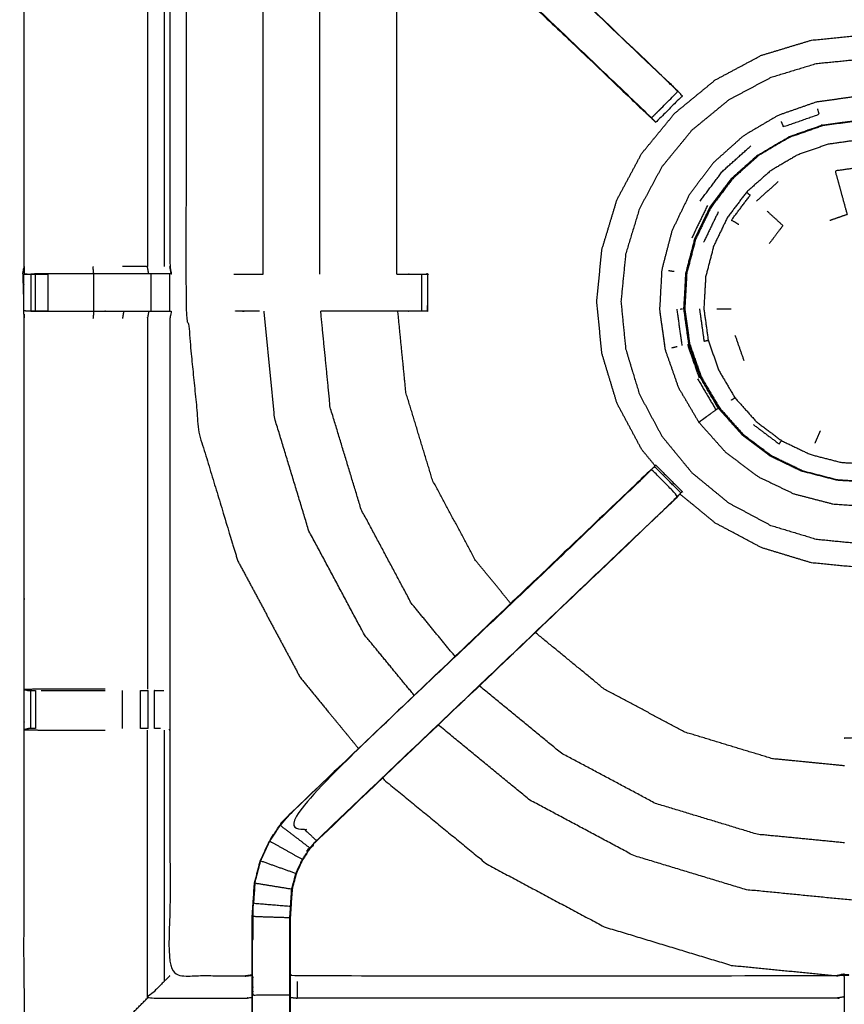
# Model space of a CAD drawing. Units: millimetres. Extents: x -121 to 117, y -104 to 106.
# Drawn here: x -85 to -71, y 41 to 58 of the extents above; entities that cross this region are included whole.
import ezdxf

# ---------------------------------------------------------------- set-up
doc = ezdxf.new("R2010")
doc.units = ezdxf.units.MM
doc.header["$MEASUREMENT"] = 0
doc.layers.add('PROIEZIONI 2D$Visible$Curves', color=7, linetype='Continuous', true_color=0x000000)
doc.layers.add('PROIEZIONI 2D$Visible$SceneSilhouetteCurves', color=7, linetype='Continuous', lineweight=50, true_color=0x000000)

msp = doc.modelspace()

# ---------------------------------------------------------------- linework, layer by layer
at = {"layer": 'PROIEZIONI 2D$Visible$Curves', "color": 18, "true_color": 0x000000}
msp.add_open_spline([(-116.018, 34.88), (-116.197, 35.164), (-116.376, 35.449), (-116.487, 35.766), (-116.598, 36.083), (-116.635, 36.417), (-116.673, 36.751), (-116.673, 70.207), (-116.673, 103.664), (-116.659, 103.714), (-116.646, 103.764), (-116.609, 103.801), (-116.573, 103.838), (-116.523, 103.851), (-116.473, 103.864), (-101.763, 103.864), (-87.053, 103.864), (-85.31, 103.864), (-83.566, 103.864), (-70.76, 103.864), (-57.954, 103.864), (-55.96, 103.864), (-53.966, 103.864), (-41.16, 103.864), (-28.354, 103.864), (-26.521, 103.864), (-24.687, 103.864), (-9.991, 103.864), (4.705, 103.864), (4.755, 103.851), (4.805, 103.838), (4.842, 103.801), (4.878, 103.764), (4.892, 103.714), (4.905, 103.664), (4.905, 70.207), (4.905, 36.751), (4.867, 36.417), (4.83, 36.083), (4.719, 35.766), (4.608, 35.449), (4.429, 35.164), (4.251, 34.88), (4.013, 34.643), (3.776, 34.405), (3.491, 34.226), (3.207, 34.048), (2.89, 33.937), (2.573, 33.826), (2.239, 33.788), (1.905, 33.751), (0.166, 33.751), (-1.573, 33.751)], degree=2, knots=[19, 19, 19, 20, 20, 21, 21, 22, 22, 23, 23, 24, 24, 25, 25, 26, 26, 27, 27, 28, 28, 29, 29, 30, 30, 31, 31, 32, 32, 33, 33, 34, 34, 35, 35, 36, 36, 37, 37, 38, 38, 39, 39, 40, 40, 41, 41, 42, 42, 43, 43, 44, 44, 44.130809, 44.130809, 44.130809], dxfattribs=at)
at = {"layer": 'PROIEZIONI 2D$Visible$Curves', "color": 18, "lineweight": -3, "true_color": 0x000000}
for points, knots in [([(2.316, 39.371), (2.368, 39.423), (2.42, 39.475), (2.46, 39.538), (2.499, 39.6), (2.523, 39.67), (2.548, 39.74), (2.563, 39.878), (2.579, 40.017), (2.579, 67.677), (2.579, 95.337), (2.579, 95.624), (2.579, 95.911), (2.485, 95.911), (2.392, 95.911), (1.987, 95.911), (1.581, 95.911), (-11.553, 95.911), (-24.687, 95.911), (-26.521, 95.911), (-28.354, 95.911), (-41.16, 95.911), (-53.966, 95.911), (-55.96, 95.911), (-57.954, 95.911), (-70.76, 95.911), (-83.566, 95.911), (-85.31, 95.911), (-87.053, 95.911), (-100.201, 95.911), (-113.349, 95.911), (-113.754, 95.911), (-114.159, 95.911), (-114.253, 95.911), (-114.347, 95.911), (-114.347, 95.623), (-114.347, 95.336), (-114.347, 67.677), (-114.347, 40.017), (-114.331, 39.878), (-114.315, 39.74), (-114.291, 39.67), (-114.267, 39.6), (-114.227, 39.538), (-114.188, 39.475), (-114.136, 39.423), (-114.084, 39.371), (-114.021, 39.332), (-113.959, 39.293), (-113.889, 39.268), (-113.819, 39.244), (-113.681, 39.228), (-113.542, 39.213), (-100.298, 39.213), (-87.053, 39.213), (-85.31, 39.213), (-83.566, 39.213), (-70.76, 39.213), (-57.954, 39.213), (-55.96, 39.213), (-53.966, 39.213), (-41.16, 39.213), (-28.354, 39.213), (-26.521, 39.213), (-24.687, 39.213), (-11.456, 39.213), (1.774, 39.213), (1.913, 39.228), (2.052, 39.244), (2.121, 39.268), (2.191, 39.293), (2.254, 39.332), (2.316, 39.371)], [-17, -17, -17, -16, -16, -15, -15, -14, -14, -13, -13, -12, -12, -11, -11, -10, -10, -9, -9, -8, -8, -7, -7, -6, -6, -5, -5, -4, -4, -3, -3, -2, -2, -1, -1, 0, 0, 1, 1, 2, 2, 3, 3, 4, 4, 5, 5, 6, 6, 7, 7, 8, 8, 9, 9, 10, 10, 11, 11, 12, 12, 13, 13, 14, 14, 15, 15, 16, 16, 17, 17, 18, 18, 19, 19, 19]), ([(-84.959, 53.784), (-84.947, 53.844), (-84.935, 53.904), (-84.935, 57.021), (-84.935, 60.138), (-84.936, 60.479), (-84.938, 60.82), (-84.936, 64.143), (-84.935, 67.466), (-83.068, 67.466), (-81.2, 67.466), (-81.137, 67.467), (-81.073, 67.469), (-80.759, 67.465), (-80.445, 67.461), (-80.381, 67.458), (-80.317, 67.456), (-75.757, 67.456), (-71.197, 67.456), (-71.134, 67.468), (-71.07, 67.479), (-70.759, 67.472), (-70.448, 67.464), (-70.385, 67.46), (-70.321, 67.456), (-65.761, 67.456), (-61.201, 67.456), (-61.137, 67.458), (-61.074, 67.461), (-60.76, 67.465), (-60.446, 67.469), (-60.382, 67.467), (-60.318, 67.466), (-58.451, 67.466), (-56.583, 67.466), (-56.582, 64.143), (-56.581, 60.82), (-56.582, 60.479), (-56.583, 60.138), (-56.583, 57.021), (-56.583, 53.904), (-56.579, 53.842), (-56.576, 53.78)], [-3, -3, -3, -2, -2, -1, -1, 0, 0, 1, 1, 2, 2, 3, 3, 4, 4, 5, 5, 6, 6, 7, 7, 8, 8, 9, 9, 10, 10, 11, 11, 12, 12, 13, 13, 14, 14, 15, 15, 16, 16, 17, 17, 17.975357, 17.975357, 17.975357]), ([(-74.333, 56.418), (-74.333, 56.418), (-74.333, 56.418), (-74.397, 56.478), (-74.461, 56.537), (-77.461, 59.398), (-80.46, 62.259), (-80.535, 62.346), (-80.61, 62.433), (-80.7, 62.566), (-80.79, 62.699), (-80.866, 62.866), (-80.943, 63.034), (-80.968, 63.129), (-80.993, 63.225), (-81.018, 63.32), (-81.043, 63.415), (-81.054, 63.583), (-81.065, 63.752), (-81.073, 63.863), (-81.08, 63.975), (-81.08, 64.485), (-81.08, 64.995), (-81.08, 65.149), (-81.08, 65.303), (-81.08, 65.547), (-81.08, 65.791), (-81.08, 66.035), (-81.08, 66.279), (-81.08, 66.634), (-81.08, 66.99)], [300.995544, 300.995544, 300.995544, 301, 301, 302, 302, 303, 303, 304, 304, 305, 305, 306, 306, 307, 307, 308, 308, 309, 309, 310, 310, 311, 311, 312, 312, 313, 313, 314, 314, 315, 315, 315]), ([(-80.438, 66.99), (-80.438, 66.634), (-80.438, 66.279), (-80.438, 66.035), (-80.438, 65.791), (-80.438, 65.547), (-80.438, 65.303), (-80.438, 65.149), (-80.438, 64.995), (-80.438, 64.496), (-80.438, 63.996), (-80.432, 63.9), (-80.425, 63.805), (-80.416, 63.661), (-80.406, 63.518), (-80.389, 63.451), (-80.371, 63.384), (-80.353, 63.317), (-80.335, 63.25), (-80.282, 63.132), (-80.228, 63.014), (-80.163, 62.919), (-80.099, 62.824), (-80.044, 62.76), (-79.99, 62.697), (-76.999, 59.845), (-74.008, 56.993), (-73.947, 56.929), (-73.886, 56.865)], [282, 282, 282, 283, 283, 284, 284, 285, 285, 286, 286, 287, 287, 288, 288, 289, 289, 290, 290, 291, 291, 292, 292, 293, 293, 294, 294, 295, 295, 295.998307, 295.998307, 295.998307]), ([(-81.08, 64.963), (-81.14, 64.971), (-81.2, 64.979), (-81.836, 64.979), (-82.472, 64.979), (-82.472, 62.904), (-82.472, 60.83), (-82.472, 60.479), (-82.472, 60.128), (-82.472, 57.016), (-82.472, 53.904), (-82.46, 53.844), (-82.448, 53.784), (-82.449, 53.784), (-82.449, 53.784)], [-3, -3, -3, -2, -2, -1, -1, 0, 0, 1, 1, 2, 2, 3, 3, 3.133552, 3.133552, 3.133552]), ([(-82.198, 64.979), (-82.198, 59.147), (-82.198, 53.314), (-82.088, 52.198), (-81.978, 51.081), (-81.652, 50.007), (-81.327, 48.933), (-80.798, 47.944), (-80.269, 46.954), (-79.776, 46.354), (-79.284, 45.754)], [9.172536, 9.172536, 9.172536, 10, 10, 11, 11, 12, 12, 13, 13, 13.691902, 13.691902, 13.691902]), ([(-79.995, 62.693), (-77.024, 59.861), (-74.053, 57.03), (-74.007, 56.985), (-73.962, 56.941), (-73.924, 56.903), (-73.886, 56.865), (-74.109, 56.641), (-74.333, 56.418), (-74.371, 56.456), (-74.408, 56.494), (-74.453, 56.538), (-74.498, 56.583), (-77.477, 59.423), (-80.456, 62.263), (-80.225, 62.478), (-79.995, 62.693)], [0, 0, 0, 1, 1, 2, 2, 3, 3, 4, 4, 5, 5, 6, 6, 7, 7, 8, 8, 8]), ([(-80.46, 62.259), (-77.444, 59.381), (-74.427, 56.503), (-74.346, 56.427), (-74.265, 56.35)], [215, 215, 215, 216, 216, 217, 217, 217]), ([(-74.27, 50.534), (-74.384, 50.672), (-74.497, 50.81), (-74.705, 51.2), (-74.914, 51.59), (-75.042, 52.012), (-75.17, 52.435), (-75.213, 52.875), (-75.257, 53.314), (-75.213, 53.754), (-75.17, 54.193), (-75.042, 54.616), (-74.914, 55.039), (-74.705, 55.428), (-74.497, 55.818), (-74.217, 56.159), (-73.937, 56.501), (-73.595, 56.781), (-73.254, 57.061), (-72.864, 57.27), (-72.475, 57.478), (-72.052, 57.606), (-71.629, 57.734), (-71.19, 57.778), (-70.75, 57.821), (-70.31, 57.778), (-69.871, 57.734), (-69.448, 57.606), (-69.025, 57.478), (-68.636, 57.27), (-68.246, 57.061), (-67.905, 56.781), (-67.563, 56.501), (-67.283, 56.159), (-67.003, 55.818), (-66.795, 55.428), (-66.586, 55.039), (-66.458, 54.616), (-66.33, 54.193), (-66.287, 53.754), (-66.243, 53.314), (-66.287, 52.875), (-66.33, 52.435), (-66.458, 52.012), (-66.586, 51.59), (-66.795, 51.2), (-67.003, 50.81), (-67.12, 50.668), (-67.237, 50.525)], [-2.405112, -2.405112, -2.405112, -2, -2, -1, -1, 0, 0, 1, 1, 2, 2, 3, 3, 4, 4, 5, 5, 6, 6, 7, 7, 8, 8, 9, 9, 10, 10, 11, 11, 12, 12, 13, 13, 14, 14, 15, 15, 16, 16, 17, 17, 18, 18, 19, 19, 20, 20, 20.418435, 20.418435, 20.418435]), ([(-74.536, 54.882), (-74.347, 55.237), (-74.157, 55.591), (-73.903, 55.901), (-73.648, 56.212), (-73.337, 56.467), (-73.027, 56.722), (-72.672, 56.911), (-72.318, 57.1), (-71.934, 57.217), (-71.55, 57.333), (-71.15, 57.373), (-70.75, 57.412), (-70.35, 57.373), (-69.951, 57.333), (-69.566, 57.217), (-69.182, 57.1), (-68.828, 56.911), (-68.473, 56.722), (-68.163, 56.467), (-67.852, 56.212), (-67.598, 55.901), (-67.343, 55.591), (-67.153, 55.237), (-66.964, 54.882), (-66.848, 54.498), (-66.731, 54.114), (-66.692, 53.714), (-66.652, 53.314), (-66.692, 52.914), (-66.731, 52.515), (-66.848, 52.13), (-66.964, 51.746), (-67.153, 51.392), (-67.343, 51.038), (-67.598, 50.727), (-67.852, 50.417), (-68.163, 50.162), (-68.473, 49.907), (-68.828, 49.718), (-69.182, 49.528), (-69.566, 49.412), (-69.951, 49.295), (-70.35, 49.256), (-70.75, 49.216), (-71.15, 49.256), (-71.55, 49.295), (-71.934, 49.412), (-72.318, 49.528), (-72.672, 49.718), (-73.027, 49.907), (-73.337, 50.162), (-73.648, 50.417), (-73.903, 50.727), (-74.157, 51.038), (-74.347, 51.392), (-74.536, 51.746), (-74.653, 52.13), (-74.769, 52.515), (-74.809, 52.914), (-74.848, 53.314), (-74.809, 53.714), (-74.769, 54.114), (-74.653, 54.498), (-74.536, 54.882)], [0, 0, 0, 1, 1, 2, 2, 3, 3, 4, 4, 5, 5, 6, 6, 7, 7, 8, 8, 9, 9, 10, 10, 11, 11, 12, 12, 13, 13, 14, 14, 15, 15, 16, 16, 17, 17, 18, 18, 19, 19, 20, 20, 21, 21, 22, 22, 23, 23, 24, 24, 25, 25, 26, 26, 27, 27, 28, 28, 29, 29, 30, 30, 31, 31, 32, 32, 32]), ([(-73.886, 56.865), (-73.929, 56.912), (-73.972, 56.959), (-73.99, 56.976), (-74.008, 56.994)], [220.0209238, 220.0209238, 220.0209238, 221, 221, 221.0060232, 221.0060232, 221.0060232]), ([(-73.835, 56.814), (-73.824, 56.803), (-73.813, 56.791), (-74.036, 56.568), (-74.259, 56.345), (-74.27, 56.356), (-74.282, 56.367), (-74.306, 56.392), (-74.331, 56.416)], [297, 297, 297, 298, 298, 299, 299, 300, 300, 300.966322, 300.966322, 300.966322]), ([(-73.824, 56.803), (-73.824, 56.803), (-73.824, 56.803), (-73.83, 56.808), (-73.835, 56.814)], [218.9853153, 218.9853153, 218.9853153, 219, 219, 219.1800836, 219.1800836, 219.1800836]), ([(-68.117, 50.973), (-68.113, 50.972), (-68.108, 50.972), (-68.1, 50.979), (-68.093, 50.986), (-68.061, 51.023), (-68.03, 51.061), (-67.957, 51.156), (-67.885, 51.251), (-67.783, 51.426), (-67.681, 51.601), (-67.573, 51.868), (-67.465, 52.135), (-67.385, 52.458), (-67.306, 52.782), (-67.287, 53.121), (-67.268, 53.46), (-67.315, 53.797), (-67.362, 54.134), (-67.474, 54.454), (-67.586, 54.775), (-67.759, 55.068), (-67.931, 55.361), (-68.158, 55.614), (-68.384, 55.868), (-68.655, 56.072), (-68.927, 56.277), (-69.233, 56.425), (-69.539, 56.572), (-69.868, 56.657), (-70.197, 56.742), (-70.536, 56.762), (-70.876, 56.781), (-71.212, 56.733), (-71.549, 56.686), (-71.87, 56.574), (-72.191, 56.462), (-72.483, 56.289), (-72.776, 56.117), (-73.03, 55.891), (-73.283, 55.664), (-73.488, 55.393), (-73.692, 55.122), (-73.84, 54.815), (-73.987, 54.509), (-74.073, 54.18), (-74.158, 53.851), (-74.177, 53.512), (-74.196, 53.173), (-74.149, 52.836), (-74.102, 52.499), (-73.989, 52.179), (-73.877, 51.858), (-73.705, 51.565), (-73.532, 51.272), (-73.306, 51.019), (-73.08, 50.765), (-72.808, 50.561), (-72.537, 50.356), (-72.231, 50.208), (-71.925, 50.061), (-71.596, 49.976), (-71.267, 49.891), (-70.937, 49.867), (-70.608, 49.843), (-70.341, 49.858), (-70.075, 49.873), (-69.923, 49.9), (-69.772, 49.928), (-69.707, 49.952), (-69.642, 49.976), (-69.618, 49.987), (-69.594, 49.998), (-69.589, 50.001), (-69.584, 50.004), (-69.583, 50.007), (-69.582, 50.01), (-69.581, 50.011), (-69.581, 50.012)], [-25, -25, -25, -24, -24, -23, -23, -22, -22, -21, -21, -20, -20, -19, -19, -18, -18, -17, -17, -16, -16, -15, -15, -14, -14, -13, -13, -12, -12, -11, -11, -10, -10, -9, -9, -8, -8, -7, -7, -6, -6, -5, -5, -4, -4, -3, -3, -2, -2, -1, -1, 0, 0, 1, 1, 2, 2, 3, 3, 4, 4, 5, 5, 6, 6, 7, 7, 8, 8, 9, 9, 10, 10, 11, 11, 12, 12, 13, 13, 13.644406, 13.644406, 13.644406]), ([(-72.142, 56.357), (-72.122, 56.314), (-72.102, 56.27), (-71.8, 56.376), (-71.499, 56.481), (-71.51, 56.528), (-71.522, 56.574)], [0, 0, 0, 1, 1, 2, 2, 3, 3, 3]), ([(-72.526, 55.795), (-72.267, 55.947), (-72.009, 56.1), (-71.725, 56.199), (-71.441, 56.298), (-71.144, 56.34), (-70.846, 56.381), (-70.546, 56.364), (-70.246, 56.348), (-69.955, 56.272), (-69.664, 56.197), (-69.393, 56.066), (-69.123, 55.936), (-68.883, 55.755), (-68.643, 55.574), (-68.442, 55.35), (-68.242, 55.126), (-68.09, 54.867), (-67.937, 54.608), (-67.838, 54.324), (-67.739, 54.041), (-67.697, 53.743), (-67.655, 53.445), (-67.672, 53.145), (-67.689, 52.845), (-67.761, 52.559), (-67.832, 52.272), (-67.935, 52.031), (-68.039, 51.79), (-68.149, 51.619), (-68.26, 51.448), (-68.368, 51.323), (-68.476, 51.199), (-68.583, 51.089), (-68.691, 50.98), (-68.839, 50.869), (-68.987, 50.759), (-69.213, 50.643), (-69.438, 50.526), (-69.717, 50.432), (-69.996, 50.338), (-70.294, 50.297), (-70.591, 50.255), (-70.891, 50.272), (-71.191, 50.289), (-71.482, 50.364), (-71.773, 50.439), (-72.044, 50.57), (-72.315, 50.7), (-72.555, 50.881), (-72.795, 51.062), (-72.995, 51.286), (-73.195, 51.51), (-73.348, 51.769), (-73.5, 52.028), (-73.599, 52.312), (-73.698, 52.596), (-73.74, 52.893), (-73.782, 53.191), (-73.765, 53.491), (-73.748, 53.791), (-73.673, 54.082), (-73.597, 54.373), (-73.467, 54.644), (-73.337, 54.914), (-73.156, 55.154), (-72.975, 55.394)], [-24, -24, -24, -23, -23, -22, -22, -21, -21, -20, -20, -19, -19, -18, -18, -17, -17, -16, -16, -15, -15, -14, -14, -13, -13, -12, -12, -11, -11, -10, -10, -9, -9, -8, -8, -7, -7, -6, -6, -5, -5, -4, -4, -3, -3, -2, -2, -1, -1, 0, 0, 1, 1, 2, 2, 3, 3, 4, 4, 5, 5, 6, 6, 7, 7, 8, 8, 9, 9, 9]), ([(-73.77, 53.191), (-73.753, 53.49), (-73.736, 53.789), (-73.661, 54.078), (-73.586, 54.368), (-73.456, 54.638), (-73.326, 54.908), (-73.146, 55.147), (-72.966, 55.386), (-72.742, 55.585), (-72.519, 55.785), (-72.261, 55.937), (-72.003, 56.088), (-71.721, 56.187), (-71.438, 56.286), (-71.141, 56.328), (-70.845, 56.369), (-70.546, 56.352), (-70.247, 56.336), (-69.957, 56.261), (-69.668, 56.186), (-69.398, 56.056), (-69.128, 55.926), (-68.889, 55.745), (-68.65, 55.565), (-68.451, 55.342), (-68.251, 55.119), (-68.099, 54.861), (-67.947, 54.603), (-67.849, 54.32), (-67.75, 54.037), (-67.708, 53.741), (-67.667, 53.444), (-67.683, 53.146), (-67.7, 52.847), (-67.771, 52.561), (-67.843, 52.275), (-67.945, 52.035), (-68.048, 51.795), (-68.159, 51.625), (-68.269, 51.454), (-68.377, 51.33), (-68.484, 51.206), (-68.591, 51.097), (-68.698, 50.988), (-68.846, 50.878), (-68.993, 50.768), (-69.218, 50.652), (-69.443, 50.537), (-69.721, 50.443), (-69.998, 50.349), (-70.295, 50.308), (-70.591, 50.266), (-70.89, 50.283), (-71.189, 50.3), (-71.479, 50.375), (-71.769, 50.45), (-72.039, 50.58), (-72.308, 50.71), (-72.547, 50.89), (-72.786, 51.07), (-72.986, 51.293), (-73.185, 51.517), (-73.337, 51.775), (-73.489, 52.033), (-73.588, 52.315), (-73.687, 52.598), (-73.728, 52.894), (-73.77, 53.191)], [0, 0, 0, 1, 1, 2, 2, 3, 3, 4, 4, 5, 5, 6, 6, 7, 7, 8, 8, 9, 9, 10, 10, 11, 11, 12, 12, 13, 13, 14, 14, 15, 15, 16, 16, 17, 17, 18, 18, 19, 19, 20, 20, 21, 21, 22, 22, 23, 23, 24, 24, 25, 25, 26, 26, 27, 27, 28, 28, 29, 29, 30, 30, 31, 31, 32, 32, 33, 33, 34, 34, 34]), ([(-68.889, 51.211), (-69.022, 51.112), (-69.155, 51.014), (-69.357, 50.909), (-69.559, 50.805), (-69.808, 50.721), (-70.058, 50.637), (-70.324, 50.6), (-70.591, 50.562), (-70.86, 50.577), (-71.128, 50.593), (-71.389, 50.66), (-71.649, 50.728), (-71.892, 50.844), (-72.134, 50.961), (-72.349, 51.123), (-72.564, 51.285), (-72.743, 51.486), (-72.922, 51.686), (-73.059, 51.918), (-73.195, 52.15), (-73.284, 52.404), (-73.373, 52.658), (-73.41, 52.925), (-73.448, 53.191), (-73.432, 53.46), (-73.417, 53.728), (-73.35, 53.989), (-73.282, 54.249), (-73.166, 54.492), (-73.049, 54.734), (-72.887, 54.949), (-72.725, 55.164), (-72.524, 55.343), (-72.324, 55.522), (-72.092, 55.659), (-71.86, 55.795), (-71.606, 55.884), (-71.352, 55.973), (-71.085, 56.01), (-70.819, 56.048), (-70.55, 56.032), (-70.282, 56.017), (-70.021, 55.95), (-69.761, 55.883), (-69.518, 55.766), (-69.276, 55.649), (-69.061, 55.487), (-68.846, 55.325), (-68.667, 55.124), (-68.488, 54.924), (-68.351, 54.692), (-68.215, 54.46), (-68.126, 54.206), (-68.037, 53.952), (-68, 53.685), (-67.962, 53.419), (-67.977, 53.15), (-67.993, 52.882), (-68.057, 52.625), (-68.12, 52.368), (-68.213, 52.152), (-68.305, 51.937), (-68.405, 51.783), (-68.504, 51.63), (-68.601, 51.519), (-68.697, 51.407), (-68.793, 51.309), (-68.889, 51.211)], [0, 0, 0, 1, 1, 2, 2, 3, 3, 4, 4, 5, 5, 6, 6, 7, 7, 8, 8, 9, 9, 10, 10, 11, 11, 12, 12, 13, 13, 14, 14, 15, 15, 16, 16, 17, 17, 18, 18, 19, 19, 20, 20, 21, 21, 22, 22, 23, 23, 24, 24, 25, 25, 26, 26, 27, 27, 28, 28, 29, 29, 30, 30, 31, 31, 32, 32, 33, 33, 34, 34, 34]), ([(-72.53, 55.792), (-72.533, 55.79), (-72.536, 55.788), (-72.76, 55.588), (-72.984, 55.389), (-73.164, 55.149), (-73.345, 54.91), (-73.475, 54.639), (-73.605, 54.369), (-73.68, 54.079), (-73.756, 53.788), (-73.772, 53.489), (-73.789, 53.189), (-73.748, 52.892), (-73.706, 52.595), (-73.607, 52.312), (-73.508, 52.029)], [1.987361, 1.987361, 1.987361, 2, 2, 3, 3, 4, 4, 5, 5, 6, 6, 7, 7, 8, 8, 9, 9, 9]), ([(-73.512, 55.012), (-73.32, 55.266), (-73.128, 55.521), (-72.89, 55.734), (-72.652, 55.947)], [0, 0, 0, 1, 1, 2, 2, 2]), ([(-70.781, 55.585), (-71.005, 55.553), (-71.228, 55.522), (-71.18, 55.348), (-71.132, 55.175), (-71.079, 54.98), (-71.025, 54.785), (-71.171, 54.734), (-71.316, 54.684)], [0, 0, 0, 1, 1, 2, 2, 3, 3, 4, 4, 4]), ([(-72.858, 54.615), (-72.919, 54.653), (-72.98, 54.691), (-72.822, 54.9), (-72.665, 55.109), (-72.695, 55.136), (-72.725, 55.164)], [0, 0, 0, 1, 1, 2, 2, 3, 3, 3]), ([(-72.378, 54.844), (-72.245, 54.721), (-72.111, 54.598), (-72.227, 54.445), (-72.342, 54.292)], [0, 0, 0, 1, 1, 2, 2, 2]), ([(-82.83, 53.784), (-82.841, 53.844), (-82.852, 53.904), (-83.063, 53.904), (-83.274, 53.904)], [0, 0, 0, 1, 1, 2, 2, 2]), ([(-71.072, 39.434), (-71.072, 39.434), (-71.072, 39.434), (-71.135, 39.434), (-71.197, 39.434), (-75.757, 39.434), (-80.317, 39.434), (-80.381, 39.432), (-80.445, 39.429), (-80.759, 39.425), (-81.073, 39.422), (-81.137, 39.423), (-81.2, 39.424), (-83.068, 39.424), (-84.935, 39.424), (-84.936, 42.747), (-84.938, 46.07), (-84.936, 46.411), (-84.935, 46.752), (-84.935, 49.89), (-84.935, 53.028), (-84.938, 53.091), (-84.941, 53.154), (-84.94, 53.464), (-84.938, 53.775)], [13.999809, 13.999809, 13.999809, 14, 14, 15, 15, 16, 16, 17, 17, 18, 18, 19, 19, 20, 20, 21, 21, 22, 22, 23, 23, 24, 24, 25, 25, 25]), ([(-84.884, 53.776), (-84.911, 53.776), (-84.938, 53.775), (-84.897, 53.777), (-84.856, 53.779), (-84.84, 53.779), (-84.824, 53.779), (-84.784, 53.779), (-84.745, 53.779), (-84.695, 53.779), (-84.646, 53.779), (-84.589, 53.779), (-84.531, 53.779), (-84.531, 53.779), (-84.531, 53.779)], [9.867938, 9.867938, 9.867938, 10, 10, 11, 11, 12, 12, 13, 13, 14, 14, 15, 15, 15.000122, 15.000122, 15.000122]), ([(-82.449, 53.784), (-82.452, 53.784), (-82.455, 53.784), (-82.502, 53.784), (-82.549, 53.784), (-82.689, 53.784), (-82.83, 53.784), (-83.042, 53.784), (-83.254, 53.784), (-83.506, 53.784), (-83.759, 53.784), (-84.143, 53.784), (-84.528, 53.784), (-84.676, 53.781), (-84.824, 53.778)], [3.195866, 3.195866, 3.195866, 4, 4, 5, 5, 6, 6, 7, 7, 8, 8, 9, 9, 9.722331, 9.722331, 9.722331]), ([(-78.635, 53.779), (-78.544, 53.779), (-78.453, 53.779), (-78.39, 53.779), (-78.327, 53.779), (-78.273, 53.779), (-78.22, 53.779), (-78.184, 53.779), (-78.148, 53.779), (-78.132, 53.779), (-78.116, 53.779)], [19.95492, 19.95492, 19.95492, 20, 20, 21, 21, 22, 22, 23, 23, 24, 24, 24]), ([(-78.116, 53.773), (-78.116, 53.463), (-78.116, 53.153), (-78.132, 53.153), (-78.148, 53.153), (-78.184, 53.153), (-78.22, 53.153), (-78.273, 53.153), (-78.327, 53.153), (-78.39, 53.153), (-78.453, 53.153), (-78.536, 53.153), (-78.619, 53.153)], [24.008965, 24.008965, 24.008965, 25, 25, 26, 26, 27, 27, 28, 28, 29, 29, 29.041044, 29.041044, 29.041044]), ([(-78.116, 53.155), (-78.113, 53.462), (-78.11, 53.769), (-78.107, 53.773), (-78.104, 53.776), (-78.118, 53.78), (-78.132, 53.784)], [189.001042, 189.001042, 189.001042, 190, 190, 191, 191, 191.985982, 191.985982, 191.985982]), ([(-84.532, 53.153), (-84.589, 53.153), (-84.646, 53.153), (-84.695, 53.153), (-84.745, 53.153), (-84.784, 53.153), (-84.824, 53.153), (-84.84, 53.153), (-84.856, 53.153), (-84.896, 53.153), (-84.935, 53.154)], [34.00242, 34.00242, 34.00242, 35, 35, 36, 36, 37, 37, 38, 38, 38.930857, 38.930857, 38.930857]), ([(-84.825, 53.152), (-84.676, 53.15), (-84.528, 53.148), (-84.143, 53.148), (-83.759, 53.148), (-83.506, 53.148), (-83.254, 53.148), (-83.042, 53.148), (-82.83, 53.148), (-82.689, 53.148), (-82.549, 53.148), (-82.502, 53.148), (-82.455, 53.148), (-82.452, 53.148), (-82.448, 53.148), (-82.46, 53.088), (-82.472, 53.028), (-82.472, 49.895), (-82.472, 46.762), (-82.472, 46.411), (-82.472, 46.06), (-82.472, 43.986), (-82.472, 41.911), (-81.836, 41.911), (-81.2, 41.911), (-81.14, 41.919), (-81.08, 41.927)], [39.281576, 39.281576, 39.281576, 40, 40, 41, 41, 42, 42, 43, 43, 44, 44, 45, 45, 46, 46, 47, 47, 48, 48, 49, 49, 50, 50, 51, 51, 52, 52, 52]), ([(-82.83, 53.148), (-82.841, 53.088), (-82.852, 53.028), (-82.852, 49.893), (-82.852, 46.759)], [0, 0, 0, 1, 1, 2, 2, 2]), ([(-78.342, 46.652), (-78.764, 47.165), (-79.185, 47.678), (-79.653, 48.555), (-80.122, 49.432), (-80.411, 50.384), (-80.7, 51.335), (-80.789, 52.244), (-80.879, 53.153)], [23.332185, 23.332185, 23.332185, 24, 24, 25, 25, 26, 26, 26.918582, 26.918582, 26.918582]), ([(-77.652, 47.31), (-78.021, 47.76), (-78.39, 48.209), (-78.814, 49.004), (-79.239, 49.798), (-79.5, 50.66), (-79.762, 51.522), (-79.842, 52.337), (-79.923, 53.153)], [23.354216, 23.354216, 23.354216, 24, 24, 25, 25, 26, 26, 26.910075, 26.910075, 26.910075]), ([(-76.711, 48.208), (-77.008, 48.571), (-77.306, 48.934), (-77.67, 49.615), (-78.035, 50.297), (-78.259, 51.036), (-78.483, 51.776), (-78.551, 52.465), (-78.619, 53.153)], [23.392874, 23.392874, 23.392874, 24, 24, 25, 25, 26, 26, 26.895202, 26.895202, 26.895202]), ([(-73.521, 53.191), (-73.483, 52.918), (-73.444, 52.644), (-73.409, 52.651), (-73.373, 52.658)], [0, 0, 0, 1, 1, 2, 2, 2]), ([(-73.532, 51.272), (-73.53, 51.274), (-73.528, 51.275), (-73.515, 51.285), (-73.501, 51.295), (-73.47, 51.318), (-73.439, 51.34), (-73.401, 51.368), (-73.362, 51.397), (-73.327, 51.422), (-73.293, 51.447), (-73.268, 51.465), (-73.244, 51.483), (-73.232, 51.491), (-73.22, 51.5), (-73.212, 51.506), (-73.204, 51.512), (-73.356, 51.771), (-73.508, 52.029), (-73.505, 52.031), (-73.501, 52.032)], [6, 6, 6, 7, 7, 8, 8, 9, 9, 10, 10, 11, 11, 12, 12, 13, 13, 14, 14, 15, 15, 15.199867, 15.199867, 15.199867]), ([(-73.204, 51.512), (-73.004, 51.288), (-72.804, 51.065), (-72.564, 50.884), (-72.325, 50.704), (-72.055, 50.573), (-71.785, 50.443), (-71.781, 50.442), (-71.777, 50.441)], [0, 0, 0, 1, 1, 2, 2, 3, 3, 3.013098, 3.013098, 3.013098]), ([(-72.614, 51.236), (-72.394, 51.07), (-72.174, 50.904), (-72.154, 50.933), (-72.134, 50.961)], [0, 0, 0, 1, 1, 2, 2, 2]), ([(-74.282, 50.523), (-74.302, 50.504), (-74.322, 50.485), (-74.374, 50.436), (-74.427, 50.387), (-77.443, 47.509), (-80.46, 44.631)], [164.223177, 164.223177, 164.223177, 165, 165, 166, 166, 167, 167, 167]), ([(-74.053, 49.86), (-74.007, 49.905), (-73.961, 49.95), (-73.924, 49.987), (-73.886, 50.025), (-74.109, 50.249), (-74.332, 50.472), (-74.37, 50.434), (-74.408, 50.397), (-74.453, 50.352), (-74.497, 50.307), (-77.476, 47.467), (-80.456, 44.627), (-80.225, 44.412), (-79.995, 44.197)], [0, 0, 0, 1, 1, 2, 2, 3, 3, 4, 4, 5, 5, 6, 6, 7, 7, 7]), ([(-74.281, 50.523), (-74.281, 50.523), (-74.281, 50.523), (-74.27, 50.534), (-74.259, 50.546), (-74.036, 50.322), (-73.812, 50.099), (-73.823, 50.088), (-73.834, 50.077)], [79.99775, 79.99775, 79.99775, 80, 80, 81, 81, 82, 82, 82.983879, 82.983879, 82.983879]), ([(-76.71, 48.208), (-75.586, 49.28), (-74.461, 50.353), (-74.407, 50.403), (-74.353, 50.453)], [77.625104, 77.625104, 77.625104, 78, 78, 78.841412, 78.841412, 78.841412]), ([(-73.9, 50.01), (-73.954, 49.954), (-74.008, 49.897), (-76.999, 47.045), (-79.99, 44.193), (-80.044, 44.13), (-80.099, 44.066), (-80.163, 43.971), (-80.228, 43.876), (-80.282, 43.758), (-80.335, 43.64), (-80.353, 43.573), (-80.371, 43.506), (-80.389, 43.439), (-80.406, 43.372), (-80.416, 43.229), (-80.425, 43.085), (-80.432, 42.99), (-80.438, 42.894), (-80.438, 42.411), (-80.438, 41.927)], [84.116585, 84.116585, 84.116585, 85, 85, 86, 86, 87, 87, 88, 88, 89, 89, 90, 90, 91, 91, 92, 92, 93, 93, 93.967299, 93.967299, 93.967299]), ([(-79.99, 44.193), (-79.993, 44.195), (-79.995, 44.197), (-77.024, 47.029), (-74.053, 49.86), (-74.03, 49.878), (-74.008, 49.897)], [0, 0, 0, 1, 1, 2, 2, 3, 3, 3]), ([(-74.008, 49.896), (-73.99, 49.914), (-73.972, 49.931), (-73.935, 49.97), (-73.899, 50.009), (-73.867, 50.043), (-73.834, 50.076)], [159.993968, 159.993968, 159.993968, 160, 160, 161, 161, 161.801255, 161.801255, 161.801255]), ([(-67.657, 50.05), (-67.952, 49.809), (-68.246, 49.567), (-68.636, 49.359), (-69.025, 49.151), (-69.448, 49.022), (-69.871, 48.894), (-70.31, 48.851), (-70.75, 48.808), (-71.19, 48.851), (-71.629, 48.894), (-72.052, 49.022), (-72.475, 49.151), (-72.864, 49.359), (-73.254, 49.567), (-73.553, 49.813), (-73.852, 50.058)], [21.13747, 21.13747, 21.13747, 22, 22, 23, 23, 24, 24, 25, 25, 26, 26, 27, 27, 28, 28, 28.875897, 28.875897, 28.875897]), ([(-81.08, 39.9), (-81.08, 40.256), (-81.08, 40.611), (-81.08, 40.855), (-81.08, 41.099), (-81.08, 41.343), (-81.08, 41.587), (-81.08, 41.741), (-81.08, 41.895), (-81.08, 42.405), (-81.08, 42.915), (-81.073, 43.027), (-81.065, 43.139), (-81.054, 43.307), (-81.043, 43.475), (-81.018, 43.57), (-80.993, 43.666), (-80.968, 43.761), (-80.943, 43.856), (-80.866, 44.024), (-80.79, 44.191), (-80.7, 44.324), (-80.61, 44.457), (-80.535, 44.544), (-80.46, 44.631), (-78.585, 46.42), (-76.71, 48.208)], [65, 65, 65, 66, 66, 67, 67, 68, 68, 69, 69, 70, 70, 71, 71, 72, 72, 73, 73, 74, 74, 75, 75, 76, 76, 77, 77, 77.625104, 77.625104, 77.625104]), ([(-71.072, 45.461), (-71.68, 45.521), (-72.288, 45.581), (-73.028, 45.805), (-73.767, 46.03), (-74.449, 46.394), (-75.131, 46.758), (-75.713, 47.237), (-76.296, 47.715)], [19.209401, 19.209401, 19.209401, 20, 20, 21, 21, 22, 22, 22.975641, 22.975641, 22.975641]), ([(-71.072, 44.158), (-71.807, 44.23), (-72.543, 44.302), (-73.404, 44.564), (-74.266, 44.825), (-75.061, 45.25), (-75.855, 45.674), (-76.549, 46.244), (-77.242, 46.813)], [19.179591, 19.179591, 19.179591, 20, 20, 21, 21, 22, 22, 22.996412, 22.996412, 22.996412]), ([(-83.566, 46.759), (-83.669, 46.759), (-83.772, 46.759), (-84.15, 46.759), (-84.527, 46.759), (-84.731, 46.756), (-84.935, 46.752), (-84.897, 46.742), (-84.86, 46.732), (-84.842, 46.732), (-84.824, 46.732), (-84.784, 46.732), (-84.745, 46.732), (-84.745, 46.732), (-84.745, 46.732)], [12.586359, 12.586359, 12.586359, 13, 13, 14, 14, 15, 15, 16, 16, 17, 17, 18, 18, 18.000349, 18.000349, 18.000349]), ([(-84.646, 46.732), (-84.589, 46.732), (-84.531, 46.732), (-84.151, 46.732), (-83.772, 46.732), (-83.669, 46.732), (-83.566, 46.732)], [0, 0, 0, 1, 1, 2, 2, 2.413931, 2.413931, 2.413931]), ([(-82.735, 46.732), (-82.735, 46.732), (-82.735, 46.732), (-82.699, 46.732), (-82.663, 46.732), (-82.647, 46.732), (-82.632, 46.732), (-82.603, 46.734), (-82.573, 46.737)], [5.999781, 5.999781, 5.999781, 6, 6, 7, 7, 8, 8, 8.386399, 8.386399, 8.386399]), ([(-63.575, 46.144), (-63.576, 46.143), (-63.577, 46.141), (-64.346, 45.51), (-65.114, 44.88), (-65.991, 44.411), (-66.868, 43.942), (-67.82, 43.653), (-68.771, 43.365), (-69.761, 43.267), (-70.75, 43.17), (-71.74, 43.267), (-72.729, 43.365), (-73.681, 43.653), (-74.632, 43.942), (-75.509, 44.411), (-76.386, 44.88), (-77.155, 45.51), (-77.923, 46.141), (-77.928, 46.147), (-77.934, 46.154)], [14.99808, 14.99808, 14.99808, 15, 15, 16, 16, 17, 17, 18, 18, 19, 19, 20, 20, 21, 21, 22, 22, 23, 23, 23.008238, 23.008238, 23.008238]), ([(-84.745, 46.09), (-84.785, 46.09), (-84.824, 46.09), (-84.841, 46.09), (-84.857, 46.09), (-84.896, 46.081), (-84.935, 46.071)], [9.003022, 9.003022, 9.003022, 10, 10, 11, 11, 11.962335, 11.962335, 11.962335]), ([(-84.934, 46.07), (-84.731, 46.067), (-84.527, 46.064), (-84.15, 46.064), (-83.772, 46.064), (-83.669, 46.064), (-83.566, 46.064)], [12.007927, 12.007927, 12.007927, 13, 13, 14, 14, 14.413359, 14.413359, 14.413359]), ([(-82.84, 46.09), (-82.84, 46.09), (-82.841, 46.09), (-82.904, 46.09), (-82.967, 46.09)], [2.996527, 2.996527, 2.996527, 3, 3, 3.997726, 3.997726, 3.997726]), ([(-82.63, 46.09), (-82.646, 46.09), (-82.661, 46.09), (-82.697, 46.09), (-82.733, 46.09)], [0, 0, 0, 1, 1, 1.998529, 1.998529, 1.998529]), ([(-70.446, 45.927), (-70.451, 45.934), (-70.456, 45.94), (-70.763, 45.935), (-71.07, 45.929), (-71.071, 45.929), (-71.072, 45.928)], [106, 106, 106, 107, 107, 108, 108, 109, 109, 109]), ([(-78.875, 45.256), (-78.86, 45.238), (-78.845, 45.219), (-77.978, 44.507), (-77.11, 43.796), (-76.121, 43.267), (-75.131, 42.738), (-74.057, 42.412), (-72.983, 42.086), (-72.095, 41.999), (-71.207, 41.911)], [13.978805, 13.978805, 13.978805, 14, 14, 15, 15, 16, 16, 17, 17, 17.795455, 17.795455, 17.795455]), ([(-80.784, 44.188), (-80.694, 44.321), (-80.605, 44.453), (-80.354, 44.262), (-80.104, 44.07)], [0, 0, 0, 1, 1, 2, 2, 2]), ([(-80.937, 43.854), (-80.86, 44.021), (-80.784, 44.188), (-80.509, 44.034), (-80.234, 43.879)], [0, 0, 0, 1, 1, 2, 2, 2]), ([(-80.406, 43.372), (-80.409, 43.373), (-80.413, 43.373), (-80.395, 43.441), (-80.377, 43.508), (-80.359, 43.575), (-80.341, 43.642), (-80.287, 43.761), (-80.234, 43.879), (-80.169, 43.975), (-80.104, 44.07), (-80.049, 44.134), (-79.995, 44.197)], [0, 0, 0, 1, 1, 2, 2, 3, 3, 4, 4, 5, 5, 6, 6, 6]), ([(-80.413, 43.373), (-80.725, 43.424), (-81.037, 43.474), (-81.012, 43.569), (-80.987, 43.664), (-80.962, 43.759), (-80.937, 43.854), (-80.639, 43.748), (-80.341, 43.642)], [0, 0, 0, 1, 1, 2, 2, 3, 3, 4, 4, 4]), ([(-81.037, 43.474), (-81.048, 43.306), (-81.059, 43.138), (-80.745, 43.112), (-80.432, 43.086)], [0, 0, 0, 1, 1, 2, 2, 2]), ([(-81.037, 43.466), (-81.042, 43.387), (-81.046, 43.309), (-81.047, 43.304), (-81.048, 43.298)], [173, 173, 173, 174, 174, 174.144259, 174.144259, 174.144259]), ([(-80.438, 41.587), (-80.441, 41.587), (-80.444, 41.587), (-80.444, 41.745), (-80.444, 41.903), (-80.444, 42.399), (-80.444, 42.895), (-80.438, 42.99), (-80.432, 43.086), (-80.422, 43.23), (-80.413, 43.373)], [0, 0, 0, 1, 1, 2, 2, 3, 3, 4, 4, 5, 5, 5]), ([(-81.073, 41.903), (-81.073, 42.409), (-81.073, 42.915), (-80.759, 42.905), (-80.444, 42.895)], [0, 0, 0, 1, 1, 2, 2, 2]), ([(-82.472, 41.911), (-82.475, 41.908), (-82.479, 41.904), (-82.525, 41.858), (-82.571, 41.812), (-82.712, 41.671), (-82.852, 41.531), (-82.026, 41.531), (-81.2, 41.531), (-81.14, 41.538), (-81.08, 41.545)], [0, 0, 0, 1, 1, 2, 2, 3, 3, 4, 4, 5, 5, 5]), ([(-81.08, 41.895), (-81.077, 41.899), (-81.073, 41.903), (-81.073, 41.745), (-81.073, 41.587), (-80.759, 41.587), (-80.444, 41.587)], [0, 0, 0, 1, 1, 2, 2, 3, 3, 3]), ([(-80.438, 41.927), (-80.378, 41.919), (-80.317, 41.911), (-75.757, 41.911), (-71.197, 41.911), (-71.137, 41.923), (-71.077, 41.935), (-71.077, 41.931), (-71.077, 41.928), (-71.077, 41.881), (-71.077, 41.834), (-71.077, 41.694), (-71.077, 41.553), (-71.077, 41.341), (-71.077, 41.129), (-71.077, 40.876), (-71.077, 40.624), (-71.077, 40.233), (-71.077, 39.842), (-71.075, 39.638), (-71.072, 39.434), (-71.071, 39.423), (-71.07, 39.412), (-71.07, 39.421), (-71.07, 39.431)], [111, 111, 111, 112, 112, 113, 113, 114, 114, 115, 115, 116, 116, 117, 117, 118, 118, 119, 119, 120, 120, 121, 121, 122, 122, 122.187406, 122.187406, 122.187406]), ([(-80.438, 41.926), (-80.438, 41.91), (-80.438, 41.895), (-80.438, 41.741), (-80.438, 41.587), (-80.438, 41.343), (-80.438, 41.099), (-80.438, 40.855), (-80.438, 40.611), (-80.438, 40.256), (-80.438, 39.9)], [93.968307, 93.968307, 93.968307, 94, 94, 95, 95, 96, 96, 97, 97, 98, 98, 98]), ([(-80.438, 41.545), (-80.378, 41.538), (-80.317, 41.531), (-80.317, 41.671), (-80.317, 41.812)], [0, 0, 0, 1, 1, 2, 2, 2]), ([(-71.077, 41.928), (-71.137, 41.916), (-71.197, 41.904), (-71.197, 41.908), (-71.197, 41.911)], [0, 0, 0, 1, 1, 2, 2, 2]), ([(-81.08, 40.611), (-81.077, 40.611), (-81.073, 40.611), (-81.073, 40.855), (-81.073, 41.099), (-81.073, 41.343), (-81.073, 41.587)], [0, 0, 0, 1, 1, 2, 2, 3, 3, 3]), ([(-80.438, 40.611), (-80.441, 40.611), (-80.444, 40.611), (-80.444, 40.855), (-80.444, 41.099), (-80.444, 41.343), (-80.444, 41.587)], [0, 0, 0, 1, 1, 2, 2, 3, 3, 3]), ([(-71.077, 41.553), (-71.137, 41.542), (-71.197, 41.53), (-75.757, 41.53), (-80.317, 41.531)], [0, 0, 0, 1, 1, 2, 2, 2])]:
    msp.add_open_spline(points, degree=2, knots=knots, dxfattribs=at)
for points in [[(-80.894, 53.779), (-80.894, 58.354), (-80.894, 62.928)], [(-79.938, 53.779), (-79.938, 57.77), (-79.938, 61.761)], [(-78.635, 53.779), (-78.635, 57.148), (-78.635, 60.517)], [(-82.852, 60.131), (-82.852, 57.018), (-82.852, 53.904)], [(-82.571, 60.131), (-82.571, 57.018), (-82.571, 53.904)], [(-71.441, 56.296), (-71.724, 56.197), (-72.008, 56.098)], [(-71.458, 56.31), (-71.456, 56.302), (-71.454, 56.293)], [(-72.527, 55.795), (-72.751, 55.595), (-72.975, 55.394)], [(-72.189, 55.342), (-72.374, 55.176), (-72.559, 55.011)], [(-73.387, 54.936), (-73.52, 54.661), (-73.652, 54.386)], [(-73.203, 54.83), (-73.327, 54.573), (-73.451, 54.315)], [(-84.935, 53.904), (-84.937, 53.84), (-84.938, 53.775)], [(-83.759, 53.784), (-83.765, 53.844), (-83.772, 53.904)], [(-82.449, 53.784), (-82.461, 53.844), (-82.472, 53.904)], [(-73.949, 53.819), (-73.997, 53.826), (-74.044, 53.833)], [(-84.958, 53.783), (-84.956, 53.779), (-84.954, 53.774)], [(-84.954, 53.774), (-84.946, 53.775), (-84.938, 53.775)], [(-84.94, 53.312), (-84.947, 53.543), (-84.954, 53.774)], [(-84.954, 53.774), (-84.946, 53.774), (-84.938, 53.774)], [(-84.938, 53.773), (-84.946, 53.773), (-84.954, 53.774)], [(-84.824, 53.779), (-84.824, 53.466), (-84.824, 53.153)], [(-84.745, 53.153), (-84.745, 53.466), (-84.745, 53.779)], [(-84.531, 53.153), (-84.531, 53.466), (-84.531, 53.779)], [(-83.759, 53.153), (-83.759, 53.466), (-83.759, 53.779)], [(-82.791, 53.153), (-82.791, 53.466), (-82.791, 53.779)], [(-82.475, 53.153), (-82.475, 53.466), (-82.475, 53.779)], [(-82.475, 53.778), (-82.475, 53.778), (-82.475, 53.778)], [(-82.448, 53.776), (-82.448, 53.777), (-82.449, 53.779)], [(-82.441, 53.779), (-82.443, 53.778), (-82.445, 53.776)], [(-82.441, 53.776), (-82.441, 53.778), (-82.441, 53.779)], [(-81.389, 53.779), (-81.142, 53.779), (-80.894, 53.779)], [(-78.22, 53.779), (-78.22, 53.466), (-78.22, 53.153)], [(-83.759, 53.148), (-83.765, 53.088), (-83.772, 53.028)], [(-83.254, 53.148), (-83.264, 53.088), (-83.274, 53.028)], [(-81.365, 53.153), (-81.365, 53.154), (-81.365, 53.154)], [(-80.956, 53.153), (-81.161, 53.153), (-81.365, 53.153)], [(-81.364, 53.155), (-81.292, 53.154), (-81.219, 53.153)], [(-79.923, 53.154), (-79.071, 53.154), (-78.22, 53.154)], [(-74.096, 52.501), (-74.143, 52.837), (-74.191, 53.173)], [(-73.813, 52.569), (-73.856, 52.877), (-73.899, 53.185)], [(-73.839, 53.187), (-73.824, 53.188), (-73.809, 53.189)], [(-73.226, 53.191), (-73.105, 53.191), (-72.984, 53.191)], [(-72.921, 52.745), (-72.847, 52.532), (-72.772, 52.319)], [(-73.897, 52.549), (-73.943, 52.538), (-73.99, 52.527)], [(-73.726, 52.591), (-73.626, 52.306), (-73.526, 52.021)], [(-73.553, 52.008), (-73.398, 51.745), (-73.244, 51.483)], [(-72.982, 51.648), (-72.952, 51.667), (-72.922, 51.686)], [(-71.567, 50.919), (-71.522, 51.023), (-71.477, 51.127)], [(-73.835, 50.076), (-74.058, 50.3), (-74.281, 50.523)], [(-73.972, 49.931), (-73.972, 49.933), (-73.972, 49.935)], [(-84.824, 46.09), (-84.824, 46.411), (-84.824, 46.732)], [(-84.745, 46.732), (-84.745, 46.411), (-84.745, 46.09)], [(-83.274, 46.09), (-83.274, 46.411), (-83.274, 46.732)], [(-82.967, 46.09), (-82.967, 46.411), (-82.967, 46.732)], [(-82.967, 46.732), (-82.904, 46.732), (-82.841, 46.732)], [(-82.841, 46.09), (-82.841, 46.411), (-82.841, 46.732)], [(-82.734, 46.09), (-82.734, 46.411), (-82.735, 46.732)], [(-84.935, 46.071), (-84.936, 46.071), (-84.938, 46.07)], [(-82.852, 41.531), (-82.852, 43.797), (-82.852, 46.064)], [(-82.571, 46.064), (-82.571, 43.938), (-82.571, 41.812)], [(-82.472, 46.06), (-82.476, 46.069), (-82.48, 46.079)], [(-80.456, 44.627), (-80.458, 44.629), (-80.46, 44.631)], [(-80.605, 44.453), (-80.53, 44.54), (-80.456, 44.627)], [(-81.073, 42.915), (-81.066, 43.026), (-81.059, 43.138)], [(-81.068, 43), (-81.069, 42.957), (-81.071, 42.915)], [(-81.071, 42.905), (-81.072, 42.709), (-81.073, 42.512)], [(-81.2, 41.904), (-81.14, 41.912), (-81.08, 41.92)], [(-71.074, 41.937), (-71.136, 41.924), (-71.197, 41.911)], [(-83.274, 41.109), (-83.063, 41.32), (-82.852, 41.531)]]:
    msp.add_open_spline(points, degree=2, dxfattribs=at)
at = {"layer": 'PROIEZIONI 2D$Visible$SceneSilhouetteCurves', "color": 18, "true_color": 0x000000}
msp.add_open_spline([(-116.018, 34.88), (-116.197, 35.164), (-116.376, 35.449), (-116.487, 35.766), (-116.598, 36.083), (-116.635, 36.417), (-116.673, 36.751), (-116.673, 70.207), (-116.673, 103.664), (-116.659, 103.714), (-116.646, 103.764), (-116.609, 103.801), (-116.573, 103.838), (-116.523, 103.851), (-116.473, 103.864), (-101.763, 103.864), (-87.053, 103.864), (-85.31, 103.864), (-83.566, 103.864), (-70.76, 103.864), (-57.954, 103.864), (-55.96, 103.864), (-53.966, 103.864), (-41.16, 103.864), (-28.354, 103.864), (-26.521, 103.864), (-24.687, 103.864), (-9.991, 103.864), (4.705, 103.864), (4.755, 103.851), (4.805, 103.838), (4.842, 103.801), (4.878, 103.764), (4.892, 103.714), (4.905, 103.664), (4.905, 70.207), (4.905, 36.751), (4.867, 36.417), (4.83, 36.083), (4.719, 35.766), (4.608, 35.449), (4.429, 35.164), (4.251, 34.88), (4.013, 34.643), (3.776, 34.405), (3.491, 34.226), (3.207, 34.048), (2.89, 33.937), (2.573, 33.826), (2.239, 33.788), (1.905, 33.751), (0.166, 33.751), (-1.573, 33.751)], degree=2, knots=[19, 19, 19, 20, 20, 21, 21, 22, 22, 23, 23, 24, 24, 25, 25, 26, 26, 27, 27, 28, 28, 29, 29, 30, 30, 31, 31, 32, 32, 33, 33, 34, 34, 35, 35, 36, 36, 37, 37, 38, 38, 39, 39, 40, 40, 41, 41, 42, 42, 43, 43, 44, 44, 44.130809, 44.130809, 44.130809], dxfattribs=at)

doc.saveas('drawing.dxf')
